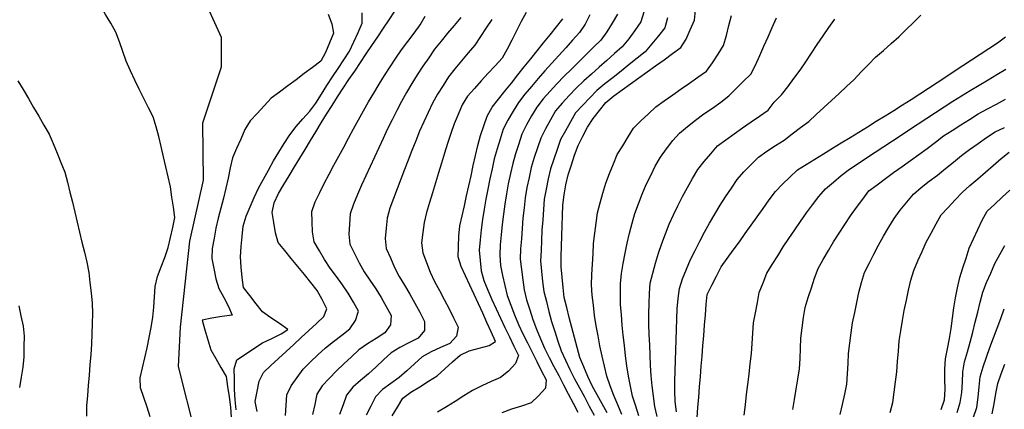
# Model space of a CAD drawing. Extents: x 234521 to 236649, y 8079400 to 8081400.
# Drawn here: x 235664 to 235856, y 8079776 to 8079852 of the extents above; entities that cross this region are included whole.
import ezdxf

# ---------------------------------------------------------------- set-up
doc = ezdxf.new("R2010")
doc.units = 0
for name, color, linetype in [('CURVA_INTERMEDIARIA', 252, 'CONTINUOUS'), ('CURVA_MESTRA', 250, 'CONTINUOUS'), ('RIO_PERENE', 160, 'CONTINUOUS')]:
    doc.layers.add(name, color=color, linetype=linetype)

msp = doc.modelspace()

# ---------------------------------------------------------------- linework, layer by layer
at = {"layer": 'CURVA_INTERMEDIARIA'}
for points in [[(235686.88, 8079839.65, 758), (235686.77, 8079839.87, 758), (235685.92, 8079841.68, 758), (235685.09, 8079843.5, 758), (235684.45, 8079845.39, 758), (235683.8, 8079847.29, 758), (235683.11, 8079849.16, 758), (235682.11, 8079850.89, 758), (235681.11, 8079852.62, 758), (235680.11, 8079854.36, 758), (235678.93, 8079855.9, 758), (235677.16, 8079856.83, 758), (235675.38, 8079857.75, 758), (235673.6, 8079858.65, 758), (235671.72, 8079859.33, 758), (235669.84, 8079860.01, 758), (235667.96, 8079860.69, 758), (235666.05, 8079861.28, 758), (235664.12, 8079861.82, 758)], [(235689.79, 8079774.48, 758), (235689.15, 8079776.37, 758), (235688.51, 8079778.27, 758), (235687.87, 8079780.16, 758), (235687.81, 8079782.09, 758), (235688.27, 8079784.03, 758), (235688.73, 8079785.98, 758), (235689.16, 8079787.93, 758), (235689.57, 8079789.89, 758), (235689.98, 8079791.85, 758), (235690.29, 8079793.82, 758), (235690.45, 8079795.81, 758), (235690.6, 8079797.81, 758), (235690.75, 8079799.8, 758), (235691.21, 8079801.73, 758), (235691.92, 8079803.59, 758), (235692.64, 8079805.46, 758), (235693.26, 8079807.36, 758), (235693.72, 8079809.3, 758), (235694.18, 8079811.25, 758), (235694.53, 8079813.2, 758), (235694.27, 8079815.18, 758), (235694, 8079817.17, 758), (235693.72, 8079819.15, 758), (235693.27, 8079821.09, 758), (235692.83, 8079823.04, 758), (235692.38, 8079824.99, 758), (235691.92, 8079826.94, 758), (235691.43, 8079828.88, 758), (235690.94, 8079830.82, 758), (235690.36, 8079832.72, 758), (235689.44, 8079834.5, 758), (235688.53, 8079836.28, 758), (235687.63, 8079838.07, 758), (235686.77, 8079839.87, 758), (235685.92, 8079841.68, 758), (235685.09, 8079843.5, 758), (235684.45, 8079845.39, 758), (235683.8, 8079847.29, 758), (235683.11, 8079849.16, 758), (235682.11, 8079850.89, 758), (235681.11, 8079852.62, 758)], [(235724.33, 8079852.66, 758), (235725.05, 8079850.8, 758), (235725.32, 8079848.94, 758), (235724.57, 8079847.09, 758), (235723.81, 8079845.23, 758), (235722.86, 8079843.53, 758), (235721.26, 8079842.33, 758), (235719.67, 8079841.13, 758), (235718.07, 8079839.92, 758), (235716.47, 8079838.73, 758), (235714.86, 8079837.53, 758), (235713.26, 8079836.33, 758), (235711.91, 8079834.86, 758), (235710.55, 8079833.39, 758), (235709.2, 8079831.92, 758), (235708.15, 8079830.25, 758), (235707.33, 8079828.42, 758), (235706.52, 8079826.59, 758), (235705.74, 8079824.76, 758), (235705.31, 8079822.8, 758), (235704.87, 8079820.85, 758), (235704.44, 8079818.9, 758), (235703.97, 8079816.96, 758), (235703.47, 8079815.02, 758), (235702.96, 8079813.08, 758), (235702.54, 8079811.13, 758), (235702.16, 8079809.17, 758), (235701.78, 8079807.2, 758), (235701.73, 8079805.24, 758), (235702.12, 8079803.28, 758), (235702.51, 8079801.32, 758), (235703.11, 8079799.43, 758), (235704.05, 8079797.66, 758), (235704.98, 8079795.89, 758), (235705.67, 8079794.25, 758), (235703.69, 8079793.96, 758), (235701.71, 8079793.67, 758), (235699.85, 8079793.3, 758), (235700.4, 8079791.38, 758), (235700.95, 8079789.45, 758), (235701.51, 8079787.54, 758), (235702.51, 8079785.81, 758), (235703.51, 8079784.07, 758), (235704.51, 8079782.34, 758), (235704.8, 8079780.37, 758), (235705.09, 8079778.39, 758), (235705.37, 8079776.41, 758), (235705.51, 8079774.41, 758)], [(235706.47, 8079775.84, 759), (235706.25, 8079777.82, 759), (235706.12, 8079779.82, 759), (235706.1, 8079781.82, 759), (235706.08, 8079783.82, 759), (235706.58, 8079785.54, 759), (235708.24, 8079786.67, 759), (235709.89, 8079787.79, 759), (235711.56, 8079788.89, 759), (235713.37, 8079789.74, 759), (235715.18, 8079790.59, 759), (235716.51, 8079791.48, 759), (235714.84, 8079792.59, 759), (235713.18, 8079793.7, 759), (235711.57, 8079794.87, 759), (235710.34, 8079796.45, 759), (235709.11, 8079798.03, 759), (235707.88, 8079799.6, 759), (235707.64, 8079801.57, 759), (235707.45, 8079803.56, 759), (235707.27, 8079805.55, 759), (235707.41, 8079807.54, 759), (235707.61, 8079809.53, 759), (235707.81, 8079811.52, 759), (235708.37, 8079813.42, 759), (235709.16, 8079815.26, 759), (235709.95, 8079817.09, 759), (235710.79, 8079818.91, 759), (235711.76, 8079820.66, 759), (235712.73, 8079822.41, 759), (235713.7, 8079824.16, 759), (235714.75, 8079825.86, 759), (235715.8, 8079827.56, 759), (235716.86, 8079829.26, 759), (235718.07, 8079830.84, 759), (235719.4, 8079832.33, 759), (235720.73, 8079833.82, 759), (235721.93, 8079835.41, 759), (235723.01, 8079837.1, 759), (235724.08, 8079838.79, 759), (235725.17, 8079840.46, 759), (235726.27, 8079842.13, 759), (235727.37, 8079843.81, 759), (235728.43, 8079845.5, 759), (235729.29, 8079847.3, 759), (235730.15, 8079849.11, 759), (235730.94, 8079850.93, 759), (235730.91, 8079852.93, 759)], [(235716.06, 8079774.78, 769), (235716.19, 8079776.78, 769), (235716.31, 8079778.78, 769), (235717.1, 8079780.53, 769), (235718.28, 8079782.14, 769), (235719.47, 8079783.75, 769), (235720.86, 8079785.18, 769), (235722.33, 8079786.54, 769), (235723.8, 8079787.89, 769), (235725.35, 8079789.15, 769), (235726.94, 8079790.36, 769), (235728.53, 8079791.58, 769), (235729.61, 8079793.21, 769), (235730.19, 8079795, 769), (235729.21, 8079796.74, 769), (235728.22, 8079798.48, 769), (235727.11, 8079800.14, 769), (235725.91, 8079801.74, 769), (235724.71, 8079803.34, 769), (235723.63, 8079805.02, 769), (235722.62, 8079806.74, 769), (235721.61, 8079808.47, 769), (235721.24, 8079810.38, 769), (235721.19, 8079812.38, 769), (235721.14, 8079814.38, 769), (235721.78, 8079816.22, 769), (235722.67, 8079818.02, 769), (235723.55, 8079819.81, 769), (235724.49, 8079821.58, 769), (235725.44, 8079823.34, 769), (235726.39, 8079825.1, 769), (235727.33, 8079826.86, 769), (235728.27, 8079828.62, 769), (235729.22, 8079830.39, 769), (235730.18, 8079832.14, 769), (235731.16, 8079833.89, 769), (235732.13, 8079835.63, 769), (235733.16, 8079837.35, 769), (235734.2, 8079839.05, 769), (235735.25, 8079840.76, 769), (235736.34, 8079842.43, 769), (235737.45, 8079844.1, 769), (235738.57, 8079845.76, 769), (235739.76, 8079847.36, 769), (235740.98, 8079848.95, 769), (235742.16, 8079850.56, 769), (235743.16, 8079852.29, 769)], [(235750.07, 8079852.01, 762), (235748.79, 8079850.47, 762), (235747.5, 8079848.94, 762), (235746.22, 8079847.4, 762), (235744.97, 8079845.84, 762), (235743.83, 8079844.2, 762), (235742.68, 8079842.57, 762), (235741.56, 8079840.91, 762), (235740.55, 8079839.18, 762), (235739.54, 8079837.46, 762), (235738.55, 8079835.72, 762), (235737.64, 8079833.94, 762), (235736.73, 8079832.16, 762), (235735.84, 8079830.37, 762), (235734.99, 8079828.55, 762), (235734.15, 8079826.74, 762), (235733.31, 8079824.93, 762), (235732.47, 8079823.11, 762), (235731.64, 8079821.29, 762), (235730.81, 8079819.47, 762), (235730.02, 8079817.64, 762), (235729.22, 8079815.8, 762), (235728.58, 8079813.93, 762), (235728.46, 8079811.93, 762), (235728.34, 8079809.94, 762), (235728.53, 8079808, 762), (235729.42, 8079806.21, 762), (235730.31, 8079804.42, 762), (235731.28, 8079802.67, 762), (235732.4, 8079801.02, 762), (235733.53, 8079799.37, 762), (235734.6, 8079797.68, 762), (235735.55, 8079795.92, 762), (235736.51, 8079794.16, 762), (235736.42, 8079792.38, 762), (235735.31, 8079790.8, 762), (235733.61, 8079789.73, 762), (235731.92, 8079788.67, 762), (235730.29, 8079787.51, 762), (235728.82, 8079786.16, 762), (235727.35, 8079784.81, 762), (235725.91, 8079783.42, 762), (235724.53, 8079781.97, 762), (235723.15, 8079780.52, 762), (235722.13, 8079778.89, 762), (235721.71, 8079776.93, 762), (235721.3, 8079774.97, 762)], [(235762.74, 8079852.95, 764), (235761.77, 8079851.2, 764), (235760.83, 8079849.43, 764), (235759.95, 8079847.63, 764), (235759.07, 8079845.84, 764), (235758.07, 8079844.13, 764), (235756.71, 8079842.65, 764), (235755.36, 8079841.18, 764), (235754.01, 8079839.7, 764), (235752.68, 8079838.21, 764), (235751.34, 8079836.72, 764), (235750.32, 8079835.04, 764), (235749.54, 8079833.19, 764), (235748.76, 8079831.35, 764), (235748.09, 8079829.47, 764), (235747.49, 8079827.56, 764), (235746.89, 8079825.65, 764), (235746.3, 8079823.74, 764), (235745.72, 8079821.83, 764), (235745.14, 8079819.92, 764), (235744.55, 8079818, 764), (235743.96, 8079816.09, 764), (235743.38, 8079814.18, 764), (235742.97, 8079812.23, 764), (235742.69, 8079810.25, 764), (235742.42, 8079808.27, 764), (235742.71, 8079806.35, 764), (235743.41, 8079804.47, 764), (235744.1, 8079802.59, 764), (235744.95, 8079800.79, 764), (235745.9, 8079799.03, 764), (235746.85, 8079797.27, 764), (235747.77, 8079795.49, 764), (235748.66, 8079793.7, 764), (235749.55, 8079791.91, 764), (235749.23, 8079790.18, 764), (235747.92, 8079788.77, 764), (235746.1, 8079787.95, 764), (235744.27, 8079787.12, 764), (235742.57, 8079786.12, 764), (235741.09, 8079784.78, 764), (235739.6, 8079783.44, 764), (235738.07, 8079782.16, 764), (235736.45, 8079780.98, 764), (235734.84, 8079779.79, 764), (235733.49, 8079778.39, 764), (235732.58, 8079776.61, 764), (235731.68, 8079774.82, 764)], [(235775.1, 8079852.5, 766), (235774.16, 8079850.74, 766), (235773.09, 8079849.07, 766), (235771.75, 8079847.58, 766), (235770.41, 8079846.09, 766), (235769.07, 8079844.6, 766), (235767.73, 8079843.12, 766), (235766.39, 8079841.63, 766), (235765.07, 8079840.14, 766), (235763.76, 8079838.63, 766), (235762.45, 8079837.11, 766), (235761.23, 8079835.53, 766), (235760.2, 8079833.82, 766), (235759.17, 8079832.11, 766), (235758.3, 8079830.32, 766), (235757.69, 8079828.42, 766), (235757.09, 8079826.51, 766), (235756.55, 8079824.59, 766), (235756.11, 8079822.63, 766), (235755.68, 8079820.68, 766), (235755.28, 8079818.72, 766), (235754.92, 8079816.75, 766), (235754.56, 8079814.79, 766), (235754.26, 8079812.81, 766), (235754.03, 8079810.82, 766), (235753.81, 8079808.84, 766), (235753.6, 8079806.85, 766), (235753.79, 8079804.86, 766), (235753.99, 8079802.87, 766), (235754.55, 8079800.97, 766), (235755.32, 8079799.12, 766), (235756.08, 8079797.27, 766), (235756.9, 8079795.45, 766), (235757.76, 8079793.64, 766), (235758.61, 8079791.83, 766), (235759.48, 8079790.03, 766), (235760.35, 8079788.23, 766), (235761.23, 8079786.44, 766), (235760.67, 8079784.84, 766), (235759.32, 8079783.37, 766), (235757.77, 8079782.17, 766), (235755.94, 8079781.36, 766), (235754.12, 8079780.54, 766), (235752.35, 8079779.62, 766), (235750.65, 8079778.56, 766), (235748.96, 8079777.5, 766), (235747.25, 8079776.46, 766), (235745.53, 8079775.43, 766)], [(235780.49, 8079852.64, 767), (235779.44, 8079850.93, 767), (235778.4, 8079849.23, 767), (235777.22, 8079847.63, 767), (235775.8, 8079846.22, 767), (235774.38, 8079844.81, 767), (235772.96, 8079843.4, 767), (235771.54, 8079842, 767), (235770.12, 8079840.59, 767), (235768.72, 8079839.15, 767), (235767.38, 8079837.68, 767), (235766.03, 8079836.2, 767), (235764.8, 8079834.63, 767), (235763.79, 8079832.9, 767), (235762.78, 8079831.18, 767), (235761.92, 8079829.38, 767), (235761.3, 8079827.48, 767), (235760.68, 8079825.58, 767), (235760.13, 8079823.66, 767), (235759.7, 8079821.71, 767), (235759.27, 8079819.75, 767), (235758.9, 8079817.79, 767), (235758.61, 8079815.81, 767), (235758.33, 8079813.83, 767), (235758.09, 8079811.85, 767), (235757.9, 8079809.86, 767), (235757.72, 8079807.86, 767), (235757.6, 8079805.87, 767), (235757.75, 8079803.88, 767), (235758.12, 8079801.92, 767), (235758.6, 8079799.98, 767), (235759.07, 8079798.03, 767), (235759.74, 8079796.15, 767), (235760.49, 8079794.3, 767), (235761.24, 8079792.44, 767), (235762.09, 8079790.63, 767), (235762.98, 8079788.85, 767), (235763.87, 8079787.06, 767), (235764.78, 8079785.27, 767), (235765.68, 8079783.49, 767), (235766.59, 8079781.71, 767), (235766.49, 8079780.06, 767), (235765.15, 8079778.57, 767), (235763.7, 8079777.25, 767), (235761.81, 8079776.61, 767), (235759.91, 8079775.97, 767), (235758.04, 8079775.28, 767)], [(235785.59, 8079853.01, 768), (235784.96, 8079851.14, 768), (235783.8, 8079849.51, 768), (235782.64, 8079847.89, 768), (235781.38, 8079846.34, 768), (235779.89, 8079845.01, 768), (235778.4, 8079843.68, 768), (235776.9, 8079842.35, 768), (235775.41, 8079841.02, 768), (235773.92, 8079839.69, 768), (235772.46, 8079838.32, 768), (235771.09, 8079836.87, 768), (235769.71, 8079835.41, 768), (235768.45, 8079833.87, 768), (235767.46, 8079832.14, 768), (235766.47, 8079830.4, 768), (235765.59, 8079828.62, 768), (235764.95, 8079826.72, 768), (235764.31, 8079824.83, 768), (235763.74, 8079822.91, 768), (235763.31, 8079820.96, 768), (235762.89, 8079819, 768), (235762.53, 8079817.04, 768), (235762.33, 8079815.05, 768), (235762.12, 8079813.06, 768), (235761.93, 8079811.07, 768), (235761.8, 8079809.07, 768), (235761.66, 8079807.08, 768), (235761.6, 8079805.08, 768), (235761.82, 8079803.1, 768), (235762.09, 8079801.11, 768), (235762.36, 8079799.13, 768), (235762.83, 8079797.2, 768), (235763.42, 8079795.28, 768), (235764.01, 8079793.37, 768), (235764.73, 8079791.51, 768), (235765.52, 8079789.67, 768), (235766.31, 8079787.84, 768), (235767.19, 8079786.04, 768), (235768.12, 8079784.27, 768), (235769.05, 8079782.5, 768), (235769.98, 8079780.73, 768), (235770.92, 8079778.96, 768), (235771.85, 8079777.19, 768), (235772.78, 8079775.42, 768)], [(235790.15, 8079851.92, 769), (235789.63, 8079849.99, 769), (235788.42, 8079848.42, 769), (235787.13, 8079846.9, 769), (235785.83, 8079845.37, 769), (235784.28, 8079844.11, 769), (235782.72, 8079842.86, 769), (235781.16, 8079841.61, 769), (235779.6, 8079840.36, 769), (235778.03, 8079839.11, 769), (235776.47, 8079837.86, 769), (235775.09, 8079836.42, 769), (235773.71, 8079834.97, 769), (235772.33, 8079833.52, 769), (235771.35, 8079831.78, 769), (235770.36, 8079830.04, 769), (235769.39, 8079828.3, 769), (235768.73, 8079826.41, 769), (235768.08, 8079824.51, 769), (235767.43, 8079822.62, 769), (235767.02, 8079820.67, 769), (235766.61, 8079818.71, 769), (235766.21, 8079816.75, 769), (235766.07, 8079814.75, 769), (235765.94, 8079812.76, 769), (235765.81, 8079810.76, 769), (235765.72, 8079808.76, 769), (235765.63, 8079806.77, 769), (235765.55, 8079804.77, 769), (235765.72, 8079802.78, 769), (235765.89, 8079800.78, 769), (235766.18, 8079798.81, 769), (235766.66, 8079796.87, 769), (235767.14, 8079794.93, 769), (235767.67, 8079793, 769), (235768.27, 8079791.09, 769), (235768.87, 8079789.18, 769), (235769.56, 8079787.31, 769), (235770.4, 8079785.5, 769), (235771.24, 8079783.68, 769), (235772.13, 8079781.89, 769), (235773.08, 8079780.13, 769), (235774.03, 8079778.37, 769), (235774.98, 8079776.61, 769), (235775.93, 8079774.85, 769)], [(235781.31, 8079774.98, 771), (235780.51, 8079776.81, 771), (235779.78, 8079778.67, 771), (235779.05, 8079780.54, 771), (235778.39, 8079782.42, 771), (235777.93, 8079784.37, 771), (235777.46, 8079786.31, 771), (235777.03, 8079788.26, 771), (235776.68, 8079790.23, 771), (235776.33, 8079792.2, 771), (235776.02, 8079794.18, 771), (235775.8, 8079796.16, 771), (235775.57, 8079798.15, 771), (235775.43, 8079800.14, 771), (235775.47, 8079802.14, 771), (235775.59, 8079804.14, 771), (235775.71, 8079806.14, 771), (235775.83, 8079808.13, 771), (235776.07, 8079810.12, 771), (235776.33, 8079812.1, 771), (235776.59, 8079814.08, 771), (235777.1, 8079816.01, 771), (235777.64, 8079817.94, 771), (235778.18, 8079819.87, 771), (235778.91, 8079821.73, 771), (235779.67, 8079823.58, 771), (235780.43, 8079825.43, 771), (235781.47, 8079827.13, 771), (235782.54, 8079828.82, 771), (235783.6, 8079830.52, 771), (235785.02, 8079831.92, 771), (235786.48, 8079833.29, 771), (235787.93, 8079834.67, 771), (235789.55, 8079835.83, 771), (235791.19, 8079836.98, 771), (235792.83, 8079838.13, 771), (235794.46, 8079839.29, 771), (235796.08, 8079840.45, 771), (235797.71, 8079841.61, 771), (235798.89, 8079843.22, 771), (235800.01, 8079844.88, 771), (235801.06, 8079846.58, 771), (235801.59, 8079848.5, 771), (235802.08, 8079850.44, 771), (235802.57, 8079852.38, 771)], [(235784.63, 8079774.69, 772), (235784.01, 8079776.59, 772), (235783.38, 8079778.49, 772), (235782.97, 8079780.44, 772), (235782.62, 8079782.41, 772), (235782.27, 8079784.38, 772), (235782.02, 8079786.36, 772), (235781.79, 8079788.35, 772), (235781.56, 8079790.33, 772), (235781.38, 8079792.33, 772), (235781.21, 8079794.32, 772), (235781.04, 8079796.31, 772), (235781.03, 8079798.31, 772), (235781.06, 8079800.31, 772), (235781.21, 8079802.3, 772), (235781.56, 8079804.27, 772), (235781.92, 8079806.24, 772), (235782.32, 8079808.19, 772), (235782.8, 8079810.13, 772), (235783.29, 8079812.07, 772), (235783.85, 8079813.99, 772), (235784.56, 8079815.86, 772), (235785.26, 8079817.73, 772), (235786.04, 8079819.58, 772), (235786.92, 8079821.37, 772), (235787.8, 8079823.16, 772), (235788.8, 8079824.89, 772), (235789.99, 8079826.5, 772), (235791.17, 8079828.11, 772), (235792.51, 8079829.58, 772), (235794.06, 8079830.83, 772), (235795.62, 8079832.09, 772), (235797.21, 8079833.29, 772), (235798.87, 8079834.42, 772), (235800.52, 8079835.55, 772), (235802.07, 8079836.8, 772), (235803.49, 8079838.21, 772), (235804.9, 8079839.62, 772), (235806.36, 8079840.99, 772), (235807.23, 8079842.78, 772), (235808.06, 8079844.6, 772), (235808.89, 8079846.42, 772), (235809.7, 8079848.25, 772), (235810.51, 8079850.08, 772), (235811.31, 8079851.91, 772)], [(235788.15, 8079774.59, 773), (235787.72, 8079776.54, 773), (235787.44, 8079778.52, 773), (235787.17, 8079780.5, 773), (235786.97, 8079782.49, 773), (235786.89, 8079784.49, 773), (235786.81, 8079786.48, 773), (235786.73, 8079788.48, 773), (235786.64, 8079790.48, 773), (235786.55, 8079792.48, 773), (235786.53, 8079794.48, 773), (235786.61, 8079796.48, 773), (235786.69, 8079798.47, 773), (235786.8, 8079800.47, 773), (235787.29, 8079802.4, 773), (235787.85, 8079804.32, 773), (235788.41, 8079806.24, 773), (235789.09, 8079808.12, 773), (235789.79, 8079810, 773), (235790.49, 8079811.87, 773), (235791.33, 8079813.68, 773), (235792.2, 8079815.48, 773), (235793.07, 8079817.28, 773), (235794.04, 8079819.03, 773), (235795.04, 8079820.77, 773), (235796.03, 8079822.51, 773), (235797.29, 8079824.05, 773), (235798.6, 8079825.56, 773), (235799.9, 8079827.08, 773), (235801.49, 8079828.28, 773), (235803.12, 8079829.44, 773), (235804.75, 8079830.6, 773), (235806.4, 8079831.73, 773), (235808.05, 8079832.86, 773), (235809.71, 8079833.99, 773), (235810.86, 8079835.59, 773), (235812.26, 8079837.02, 773), (235813.54, 8079838.55, 773), (235814.71, 8079840.17, 773), (235815.89, 8079841.79, 773), (235817.02, 8079843.43, 773), (235818.12, 8079845.11, 773), (235819.22, 8079846.78, 773), (235820.35, 8079848.43, 773), (235821.5, 8079850.06, 773), (235822.66, 8079851.69, 773)], [(235791.9, 8079775.48, 774), (235791.68, 8079777.47, 774), (235791.58, 8079779.47, 774), (235791.62, 8079781.46, 774), (235791.66, 8079783.46, 774), (235791.71, 8079785.46, 774), (235791.76, 8079787.46, 774), (235791.82, 8079789.46, 774), (235791.89, 8079791.46, 774), (235791.97, 8079793.46, 774), (235792.05, 8079795.46, 774), (235792.21, 8079797.45, 774), (235792.49, 8079799.43, 774), (235793.11, 8079801.32, 774), (235793.88, 8079803.16, 774), (235794.65, 8079805.01, 774), (235795.52, 8079806.8, 774), (235796.45, 8079808.58, 774), (235797.37, 8079810.35, 774), (235798.35, 8079812.09, 774), (235799.35, 8079813.83, 774), (235800.36, 8079815.56, 774), (235801.44, 8079817.23, 774), (235802.56, 8079818.89, 774), (235803.69, 8079820.55, 774), (235805.01, 8079822.04, 774), (235806.42, 8079823.46, 774), (235807.82, 8079824.88, 774), (235809.42, 8079826.06, 774), (235811.1, 8079827.15, 774), (235812.78, 8079828.23, 774), (235814.38, 8079829.43, 774), (235815.95, 8079830.68, 774), (235817.58, 8079831.83, 774), (235819.05, 8079833.18, 774), (235820.53, 8079834.53, 774), (235822.01, 8079835.88, 774), (235823.46, 8079837.25, 774), (235824.92, 8079838.62, 774), (235826.37, 8079839.99, 774), (235827.76, 8079841.43, 774), (235829.16, 8079842.87, 774), (235830.56, 8079844.29, 774), (235832.06, 8079845.61, 774), (235833.57, 8079846.93, 774), (235835.06, 8079848.25, 774), (235836.49, 8079849.66, 774), (235837.91, 8079851.06, 774), (235839.34, 8079852.47, 774)], [(235756.1, 8079851.64, 763), (235754.99, 8079849.97, 763), (235753.88, 8079848.31, 763), (235752.76, 8079846.66, 763), (235751.48, 8079845.12, 763), (235750.19, 8079843.59, 763), (235748.89, 8079842.07, 763), (235747.68, 8079840.49, 763), (235746.61, 8079838.8, 763), (235745.54, 8079837.11, 763), (235744.55, 8079835.37, 763), (235743.7, 8079833.56, 763), (235742.85, 8079831.75, 763), (235742.04, 8079829.92, 763), (235741.3, 8079828.07, 763), (235740.55, 8079826.21, 763), (235739.82, 8079824.35, 763), (235739.11, 8079822.48, 763), (235738.4, 8079820.61, 763), (235737.69, 8079818.74, 763), (235736.98, 8079816.87, 763), (235736.26, 8079815, 763), (235735.76, 8079813.08, 763), (235735.55, 8079811.09, 763), (235735.35, 8079809.1, 763), (235735.58, 8079807.18, 763), (235736.38, 8079805.35, 763), (235737.17, 8079803.51, 763), (235738.08, 8079801.74, 763), (235739.13, 8079800.03, 763), (235740.18, 8079798.33, 763), (235741.16, 8079796.59, 763), (235742.08, 8079794.82, 763), (235743.01, 8079793.04, 763), (235743.01, 8079791.28, 763), (235741.78, 8079789.8, 763), (235739.99, 8079788.89, 763), (235738.21, 8079787.98, 763), (235736.54, 8079786.92, 763), (235735.07, 8079785.56, 763), (235733.6, 8079784.21, 763), (235732.11, 8079782.87, 763), (235730.6, 8079781.56, 763), (235729.09, 8079780.25, 763), (235727.89, 8079778.72, 763), (235727.21, 8079776.84, 763), (235726.52, 8079774.96, 763)], [(235805.05, 8079774.86, 776), (235805.29, 8079776.84, 776), (235805.53, 8079778.83, 776), (235805.78, 8079780.81, 776), (235806, 8079782.8, 776), (235806.23, 8079784.79, 776), (235806.45, 8079786.77, 776), (235806.6, 8079788.77, 776), (235806.75, 8079790.76, 776), (235806.89, 8079792.76, 776), (235807.25, 8079794.72, 776), (235807.62, 8079796.69, 776), (235807.98, 8079798.66, 776), (235808.72, 8079800.52, 776), (235809.46, 8079802.37, 776), (235810.47, 8079804.09, 776), (235811.55, 8079805.78, 776), (235812.62, 8079807.47, 776), (235813.72, 8079809.14, 776), (235814.85, 8079810.79, 776), (235815.98, 8079812.44, 776), (235817.13, 8079814.07, 776), (235818.33, 8079815.67, 776), (235819.53, 8079817.27, 776), (235820.84, 8079818.77, 776), (235822.36, 8079820.06, 776), (235823.89, 8079821.36, 776), (235825.47, 8079822.58, 776), (235827.14, 8079823.67, 776), (235828.82, 8079824.76, 776), (235830.49, 8079825.86, 776), (235832.16, 8079826.96, 776), (235833.83, 8079828.06, 776), (235835.5, 8079829.16, 776), (235837.16, 8079830.27, 776), (235838.83, 8079831.39, 776), (235840.5, 8079832.49, 776), (235842.18, 8079833.57, 776), (235843.86, 8079834.65, 776), (235845.54, 8079835.74, 776), (235847.23, 8079836.81, 776), (235848.94, 8079837.84, 776), (235850.66, 8079838.87, 776), (235852.37, 8079839.9, 776), (235854.09, 8079840.93, 776), (235855.8, 8079841.96, 776)], [(235664.08, 8079839.73, 759), (235665.1, 8079838.01, 759), (235666.13, 8079836.29, 759), (235667.15, 8079834.57, 759), (235668.15, 8079832.84, 759), (235669.14, 8079831.11, 759), (235670.14, 8079829.37, 759), (235670.97, 8079827.56, 759), (235671.71, 8079825.7, 759), (235672.45, 8079823.84, 759), (235673.19, 8079821.98, 759), (235673.73, 8079820.06, 759), (235674.2, 8079818.12, 759), (235674.67, 8079816.17, 759), (235675.14, 8079814.23, 759), (235675.6, 8079812.28, 759), (235676.07, 8079810.34, 759), (235676.53, 8079808.39, 759), (235676.99, 8079806.45, 759), (235677.45, 8079804.5, 759), (235677.86, 8079802.54, 759), (235678.08, 8079800.56, 759), (235678.31, 8079798.57, 759), (235678.53, 8079796.58, 759), (235678.55, 8079794.59, 759), (235678.51, 8079792.59, 759), (235678.46, 8079790.59, 759), (235678.38, 8079788.59, 759), (235678.22, 8079786.6, 759), (235678.06, 8079784.6, 759), (235677.9, 8079782.61, 759), (235677.75, 8079780.61, 759), (235677.59, 8079778.62, 759), (235677.44, 8079776.63, 759), (235677.39, 8079774.63, 759)], [(235814.48, 8079775.92, 777), (235814.79, 8079777.89, 777), (235815.12, 8079779.87, 777), (235815.45, 8079781.84, 777), (235815.79, 8079783.81, 777), (235815.89, 8079785.81, 777), (235815.98, 8079787.8, 777), (235816.07, 8079789.8, 777), (235816.33, 8079791.78, 777), (235816.59, 8079793.77, 777), (235816.86, 8079795.75, 777), (235817.46, 8079797.65, 777), (235818.09, 8079799.55, 777), (235818.71, 8079801.45, 777), (235819.41, 8079803.3, 777), (235820.41, 8079805.04, 777), (235821.4, 8079806.77, 777), (235822.4, 8079808.5, 777), (235823.49, 8079810.18, 777), (235824.57, 8079811.86, 777), (235825.66, 8079813.54, 777), (235826.85, 8079815.15, 777), (235828.05, 8079816.75, 777), (235829.25, 8079818.35, 777), (235830.85, 8079819.55, 777), (235832.46, 8079820.74, 777), (235834.06, 8079821.94, 777), (235835.69, 8079823.09, 777), (235837.33, 8079824.24, 777), (235838.96, 8079825.39, 777), (235840.56, 8079826.6, 777), (235842.15, 8079827.81, 777), (235843.75, 8079829.02, 777), (235845.44, 8079830.09, 777), (235847.12, 8079831.16, 777), (235848.81, 8079832.23, 777), (235850.49, 8079833.32, 777), (235852.26, 8079834.26, 777), (235854.02, 8079835.2, 777), (235855.77, 8079836.16, 777)], [(235823.71, 8079774.97, 778), (235824.14, 8079776.93, 778), (235824.56, 8079778.88, 778), (235824.98, 8079780.83, 778), (235825.09, 8079782.83, 778), (235825.2, 8079784.83, 778), (235825.31, 8079786.83, 778), (235825.57, 8079788.81, 778), (235825.82, 8079790.79, 778), (235826.09, 8079792.77, 778), (235826.5, 8079794.73, 778), (235826.91, 8079796.69, 778), (235827.32, 8079798.65, 778), (235827.84, 8079800.58, 778), (235828.41, 8079802.49, 778), (235829.31, 8079804.28, 778), (235830.2, 8079806.06, 778), (235831.1, 8079807.85, 778), (235832.09, 8079809.59, 778), (235833.12, 8079811.3, 778), (235834.15, 8079813.01, 778), (235835.34, 8079814.62, 778), (235836.61, 8079816.16, 778), (235837.88, 8079817.71, 778), (235839.37, 8079819.02, 778), (235840.97, 8079820.22, 778), (235842.57, 8079821.42, 778), (235844.13, 8079822.68, 778), (235845.67, 8079823.96, 778), (235847.2, 8079825.23, 778), (235848.81, 8079826.42, 778), (235850.46, 8079827.56, 778), (235852.1, 8079828.7, 778), (235853.77, 8079829.8, 778), (235855.56, 8079830.68, 778)], [(235833.38, 8079775.37, 779), (235833.87, 8079777.31, 779), (235834.14, 8079779.29, 779), (235834.39, 8079781.28, 779), (235834.65, 8079783.26, 779), (235834.81, 8079785.25, 779), (235834.98, 8079787.25, 779), (235835.15, 8079789.24, 779), (235835.47, 8079791.21, 779), (235835.79, 8079793.19, 779), (235836.11, 8079795.16, 779), (235836.54, 8079797.12, 779), (235836.97, 8079799.07, 779), (235837.4, 8079801.02, 779), (235837.98, 8079802.93, 779), (235838.78, 8079804.76, 779), (235839.59, 8079806.59, 779), (235840.4, 8079808.42, 779), (235841.35, 8079810.18, 779), (235842.3, 8079811.94, 779), (235843.25, 8079813.7, 779), (235844.62, 8079815.16, 779), (235845.99, 8079816.61, 779), (235847.37, 8079818.06, 779), (235848.87, 8079819.38, 779), (235850.38, 8079820.7, 779), (235851.88, 8079822.01, 779), (235853.4, 8079823.31, 779), (235854.92, 8079824.61, 779), (235856.46, 8079825.9, 779)], [(235846.39, 8079775.35, 781), (235846.95, 8079777.28, 781), (235847.28, 8079779.23, 781), (235847.39, 8079781.23, 781), (235847.49, 8079783.23, 781), (235847.82, 8079785.19, 781), (235848.37, 8079787.11, 781), (235848.92, 8079789.03, 781), (235849.43, 8079790.97, 781), (235849.9, 8079792.91, 781), (235850.38, 8079794.85, 781), (235850.87, 8079796.79, 781), (235851.36, 8079798.73, 781), (235852.11, 8079800.58, 781), (235852.91, 8079802.42, 781), (235853.7, 8079804.25, 781), (235854.67, 8079806, 781), (235855.66, 8079807.74, 781)], [(235849.56, 8079774.43, 782), (235850.17, 8079776.34, 782), (235850.46, 8079778.31, 782), (235850.66, 8079780.3, 782), (235850.86, 8079782.29, 782), (235851.42, 8079784.2, 782), (235852.06, 8079786.1, 782), (235852.71, 8079787.99, 782), (235853.43, 8079789.85, 782), (235854.17, 8079791.71, 782), (235854.85, 8079793.59, 782), (235855.53, 8079795.47, 782)], [(235853.15, 8079775.08, 783), (235853.54, 8079777.04, 783), (235853.89, 8079779.01, 783), (235854.25, 8079780.98, 783), (235854.92, 8079782.86, 783), (235855.61, 8079784.74, 783)]]:
    msp.add_polyline3d(points, dxfattribs=at)
at = {"layer": 'CURVA_MESTRA'}
for points in [[(235710.53, 8079775.53, 760), (235710.15, 8079777.49, 760), (235710.54, 8079779.45, 760), (235710.93, 8079781.41, 760), (235711.73, 8079783.14, 760), (235713.2, 8079784.49, 760), (235714.67, 8079785.85, 760), (235716.15, 8079787.2, 760), (235717.62, 8079788.56, 760), (235719.09, 8079789.91, 760), (235720.56, 8079791.27, 760), (235722.03, 8079792.62, 760), (235723.5, 8079793.98, 760), (235724.05, 8079795.49, 760), (235723.12, 8079797.26, 760), (235722.18, 8079799.02, 760), (235720.97, 8079800.61, 760), (235719.7, 8079802.15, 760), (235718.43, 8079803.7, 760), (235717.16, 8079805.24, 760), (235715.89, 8079806.79, 760), (235714.62, 8079808.33, 760), (235714.12, 8079810.23, 760), (235713.79, 8079812.2, 760), (235713.47, 8079814.17, 760), (235713.81, 8079816.05, 760), (235714.7, 8079817.84, 760), (235715.68, 8079819.58, 760), (235716.72, 8079821.29, 760), (235717.76, 8079823, 760), (235718.79, 8079824.71, 760), (235719.83, 8079826.42, 760), (235720.87, 8079828.13, 760), (235721.9, 8079829.84, 760), (235722.94, 8079831.55, 760), (235723.98, 8079833.26, 760), (235725.06, 8079834.94, 760), (235726.15, 8079836.62, 760), (235727.24, 8079838.3, 760), (235728.35, 8079839.96, 760), (235729.46, 8079841.62, 760), (235730.58, 8079843.28, 760), (235731.7, 8079844.94, 760), (235732.81, 8079846.6, 760), (235733.93, 8079848.26, 760), (235735.04, 8079849.92, 760), (235736.16, 8079851.58, 760), (235737.28, 8079853.24, 760)], [(235736.71, 8079774.69, 765), (235737.75, 8079776.4, 765), (235738.8, 8079778.1, 765), (235740.38, 8079779.28, 765), (235742.08, 8079780.34, 765), (235743.77, 8079781.4, 765), (235745.47, 8079782.46, 765), (235746.95, 8079783.8, 765), (235748.42, 8079785.15, 765), (235749.9, 8079786.5, 765), (235751.67, 8079787.31, 765), (235753.6, 8079787.82, 765), (235755.54, 8079788.33, 765), (235756.8, 8079789.16, 765), (235755.97, 8079790.98, 765), (235755.13, 8079792.8, 765), (235754.3, 8079794.62, 765), (235753.47, 8079796.43, 765), (235752.63, 8079798.25, 765), (235751.8, 8079800.07, 765), (235750.97, 8079801.89, 765), (235750.13, 8079803.71, 765), (235749.52, 8079805.57, 765), (235749.6, 8079807.57, 765), (235749.68, 8079809.57, 765), (235749.89, 8079811.55, 765), (235750.32, 8079813.5, 765), (235750.75, 8079815.45, 765), (235751.18, 8079817.41, 765), (235751.61, 8079819.36, 765), (235752.04, 8079821.31, 765), (235752.47, 8079823.27, 765), (235752.9, 8079825.22, 765), (235753.33, 8079827.17, 765), (235753.85, 8079829.1, 765), (235754.52, 8079830.99, 765), (235755.19, 8079832.87, 765), (235756.11, 8079834.62, 765), (235757.36, 8079836.18, 765), (235758.61, 8079837.73, 765), (235759.86, 8079839.29, 765), (235761.11, 8079840.85, 765), (235762.36, 8079842.42, 765), (235763.62, 8079843.98, 765), (235764.87, 8079845.53, 765), (235766.12, 8079847.09, 765), (235767.38, 8079848.65, 765), (235768.63, 8079850.21, 765), (235769.88, 8079851.77, 765)], [(235778.43, 8079775.27, 770), (235777.46, 8079777.03, 770), (235776.49, 8079778.78, 770), (235775.53, 8079780.53, 770), (235774.73, 8079782.36, 770), (235773.94, 8079784.2, 770), (235773.16, 8079786.04, 770), (235772.65, 8079787.97, 770), (235772.14, 8079789.91, 770), (235771.63, 8079791.84, 770), (235771.11, 8079793.77, 770), (235770.6, 8079795.71, 770), (235770.1, 8079797.64, 770), (235769.92, 8079799.63, 770), (235769.74, 8079801.63, 770), (235769.55, 8079803.62, 770), (235769.56, 8079805.62, 770), (235769.59, 8079807.62, 770), (235769.63, 8079809.62, 770), (235769.71, 8079811.61, 770), (235769.79, 8079813.61, 770), (235769.88, 8079815.61, 770), (235770.12, 8079817.59, 770), (235770.46, 8079819.56, 770), (235770.92, 8079821.5, 770), (235771.51, 8079823.41, 770), (235772.1, 8079825.32, 770), (235772.85, 8079827.17, 770), (235773.75, 8079828.96, 770), (235774.66, 8079830.74, 770), (235775.72, 8079832.42, 770), (235776.98, 8079833.98, 770), (235778.23, 8079835.53, 770), (235779.76, 8079836.8, 770), (235781.38, 8079837.97, 770), (235783.01, 8079839.14, 770), (235784.63, 8079840.31, 770), (235786.25, 8079841.48, 770), (235787.87, 8079842.65, 770), (235789.49, 8079843.82, 770), (235791.12, 8079844.99, 770), (235792.74, 8079846.16, 770), (235793.77, 8079847.82, 770), (235794.59, 8079849.64, 770), (235795.42, 8079851.46, 770), (235795.6, 8079853.45, 770)], [(235795.93, 8079774.35, 775), (235796.08, 8079776.34, 775), (235796.24, 8079778.34, 775), (235796.4, 8079780.33, 775), (235796.56, 8079782.32, 775), (235796.72, 8079784.32, 775), (235796.88, 8079786.31, 775), (235797.04, 8079788.3, 775), (235797.2, 8079790.3, 775), (235797.36, 8079792.29, 775), (235797.52, 8079794.29, 775), (235797.68, 8079796.28, 775), (235797.84, 8079798.27, 775), (235798.74, 8079800.05, 775), (235799.67, 8079801.82, 775), (235800.61, 8079803.59, 775), (235801.77, 8079805.21, 775), (235802.94, 8079806.84, 775), (235804.11, 8079808.46, 775), (235805.27, 8079810.09, 775), (235806.43, 8079811.72, 775), (235807.6, 8079813.34, 775), (235808.76, 8079814.97, 775), (235809.92, 8079816.6, 775), (235811.1, 8079818.22, 775), (235812.51, 8079819.63, 775), (235813.92, 8079821.04, 775), (235815.37, 8079822.42, 775), (235817.07, 8079823.47, 775), (235818.77, 8079824.52, 775), (235820.47, 8079825.57, 775), (235822.18, 8079826.62, 775), (235823.88, 8079827.67, 775), (235825.59, 8079828.71, 775), (235827.29, 8079829.76, 775), (235828.99, 8079830.81, 775), (235830.69, 8079831.86, 775), (235832.39, 8079832.91, 775), (235834.09, 8079833.97, 775), (235835.79, 8079835.03, 775), (235837.46, 8079836.12, 775), (235839.14, 8079837.22, 775), (235840.81, 8079838.31, 775), (235842.48, 8079839.41, 775), (235844.16, 8079840.51, 775), (235845.83, 8079841.6, 775), (235847.5, 8079842.7, 775), (235849.17, 8079843.8, 775), (235850.84, 8079844.9, 775), (235852.52, 8079845.99, 775), (235854.19, 8079847.09, 775), (235855.77, 8079848.26, 775)], [(235843.29, 8079775.92, 780), (235843.9, 8079777.82, 780), (235844.07, 8079779.79, 780), (235844.02, 8079781.79, 780), (235843.98, 8079783.79, 780), (235844.13, 8079785.77, 780), (235844.52, 8079787.73, 780), (235844.91, 8079789.69, 780), (235845.23, 8079791.67, 780), (235845.47, 8079793.65, 780), (235845.72, 8079795.64, 780), (235846.06, 8079797.61, 780), (235846.47, 8079799.56, 780), (235846.89, 8079801.52, 780), (235847.47, 8079803.43, 780), (235848.11, 8079805.33, 780), (235848.74, 8079807.23, 780), (235849.54, 8079809.06, 780), (235850.39, 8079810.87, 780), (235851.24, 8079812.68, 780), (235852.22, 8079814.39, 780), (235853.68, 8079815.76, 780), (235855.14, 8079817.12, 780), (235856.61, 8079818.48, 780)], [(235664.26, 8079796.04, 760), (235664.67, 8079794.08, 760), (235665.09, 8079792.13, 760), (235665.28, 8079790.15, 760), (235665.25, 8079788.15, 760), (235665.23, 8079786.15, 760), (235665.05, 8079784.16, 760), (235664.73, 8079782.19, 760), (235664.41, 8079780.21, 760)]]:
    msp.add_polyline3d(points, dxfattribs=at)
at = {"layer": 'RIO_PERENE'}
msp.add_polyline3d([(235659.27, 8079885.94, 0), (235671.62, 8079886.67, 0), (235677.43, 8079884.85, 0), (235690.14, 8079877.95, 0), (235695.22, 8079871.78, 0), (235699.58, 8079856.89, 0), (235703.57, 8079848.17, 0), (235703.57, 8079842.36, 0), (235699.94, 8079831.47, 0), (235700.06, 8079820.42, 0), (235697.4, 8079808.59, 0), (235695.59, 8079791.89, 0), (235695.22, 8079784.26, 0), (235698.49, 8079771.19, 0), (235701.4, 8079759.57, 0), (235700.1, 8079745.87, 0), (235683.24, 8079712, 0), (235679.97, 8079707.64, 0), (235675.91, 8079701.43, 0), (235665.44, 8079690.93, 0), (235660.66, 8079680.83, 0)], dxfattribs=at)

doc.saveas('drawing.dxf')
